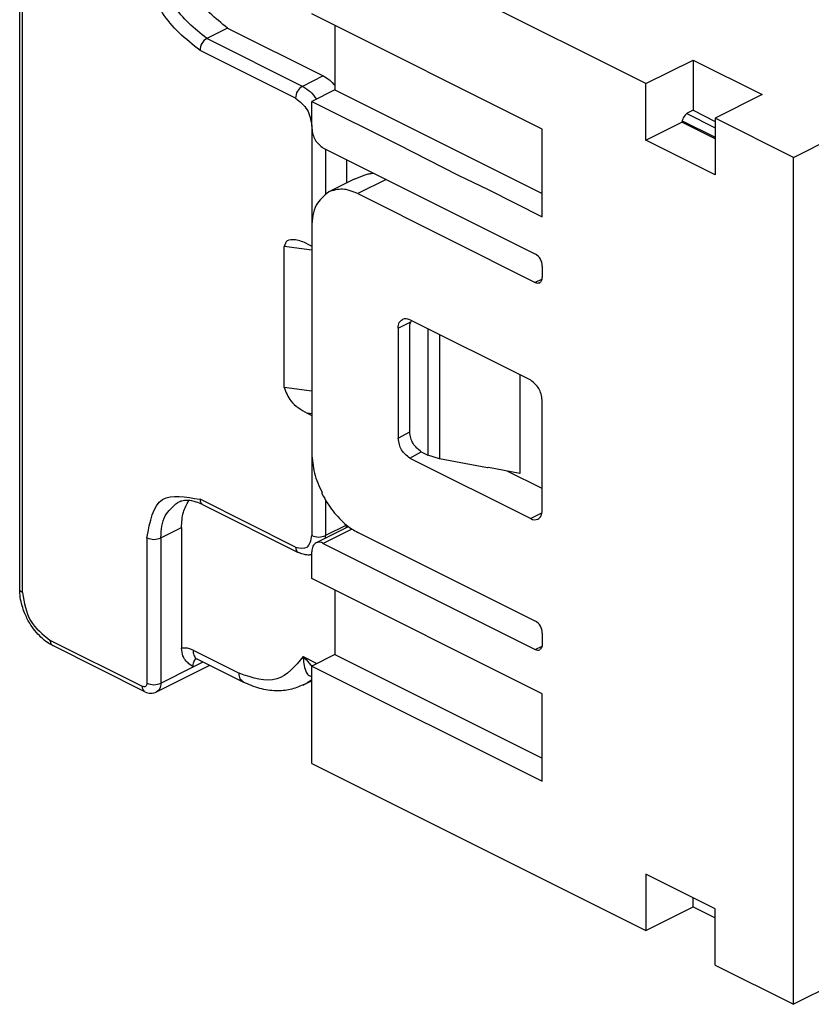
# Model space of a CAD drawing. Units: millimetres. Extents: x -210 to 21, y 0 to 297.
# Drawn here: x -55 to -31, y 239 to 269 of the extents above; entities that cross this region are included whole.
import ezdxf

# ---------------------------------------------------------------- set-up
doc = ezdxf.new("R2010")
doc.units = ezdxf.units.MM

msp = doc.modelspace()

# ---------------------------------------------------------------- linework, layer by layer
at = {"color": 7, "linetype": 'Continuous'}
for p, q in [((-55.08, 251.358), (-55.08, 276.3)), ((-54.992, 251.252), (-54.992, 276.194)), ((-35.865, 266.867), (-46.118, 271.993)), ((-31.339, 264.604), (-20.945, 269.801)), ((-39.047, 265.47), (-46.118, 269.005)), ((-48.699, 268.569), (-49.335, 268.251)), ((-48.699, 268.569), (-45.764, 267.102)), ((-45.411, 268.652), (-45.411, 266.674)), ((-46.401, 266.784), (-49.335, 268.251)), ((-46.613, 266.418), (-49.547, 267.885)), ((-35.865, 266.867), (-34.415, 267.591)), ((-34.415, 267.591), (-34.415, 266.054)), ((-34.415, 267.591), (-34.415, 266.054)), ((-34.415, 267.591), (-32.294, 266.531)), ((-45.764, 267.102), (-46.401, 266.784)), ((-35.865, 265.135), (-35.865, 266.867)), ((-45.411, 266.674), (-46.118, 266.321)), ((-45.411, 266.674), (-39.047, 263.492)), ((-32.294, 266.531), (-33.743, 265.806)), ((-46.118, 265.564), (-46.118, 266.321)), ((-46.118, 266.321), (-43.466, 264.995)), ((-34.609, 265.949), (-33.743, 265.516)), ((-34.415, 266.054), (-34.557, 265.984)), ((-34.415, 266.054), (-33.743, 265.71)), ((-34.415, 266.054), (-33.743, 265.71)), ((-46.118, 265.564), (-46.118, 265.498)), ((-46.118, 265.564), (-46.118, 265.498)), ((-35.865, 265.135), (-34.762, 265.686)), ((-33.743, 265.177), (-34.762, 265.686)), ((-34.754, 265.726), (-33.743, 265.22)), ((-31.339, 264.604), (-33.743, 265.806)), ((-33.743, 265.806), (-33.743, 264.074)), ((-46.118, 265.498), (-46.118, 262.467)), ((-39.047, 262.785), (-39.047, 265.47)), ((-43.466, 264.995), (-41.628, 264.064)), ((-43.466, 264.995), (-41.628, 264.064)), ((-33.743, 264.074), (-35.865, 265.135)), ((-39.259, 261.636), (-45.764, 264.888)), ((-45.693, 264.853), (-45.693, 263.492)), ((-31.339, 238.623), (-31.339, 264.604)), ((-45.057, 264.535), (-45.057, 263.819)), ((-44.814, 263.941), (-44.479, 264.071)), ((-41.628, 264.064), (-40.709, 263.616)), ((-41.628, 264.064), (-40.709, 263.616)), ((-44.814, 263.941), (-45.598, 263.549)), ((-43.837, 263.925), (-44.704, 263.492)), ((-44.704, 263.492), (-39.259, 260.77)), ((-40.709, 263.616), (-39.047, 262.785)), ((-40.709, 263.616), (-39.047, 262.785)), ((-46.118, 262.467), (-46.118, 261.884)), ((-46.118, 262.467), (-46.118, 261.884)), ((-46.259, 261.954), (-46.118, 261.884)), ((-46.118, 261.884), (-46.118, 256.688)), ((-46.966, 257.545), (-46.966, 261.875)), ((-46.118, 261.761), (-46.966, 261.875)), ((-39.047, 261.27), (-39.047, 260.923)), ((-39.051, 260.873), (-39.259, 260.77)), ((-43.466, 259.366), (-43.075, 259.562)), ((-39.4, 257.766), (-43.113, 259.622)), ((-43.466, 259.366), (-43.466, 255.988)), ((-43.113, 256.181), (-43.113, 259.385)), ((-42.562, 259.347), (-42.562, 255.473)), ((-42.197, 259.164), (-42.197, 255.356)), ((-39.737, 257.934), (-39.737, 254.909)), ((-46.118, 257.431), (-46.966, 257.545)), ((-39.047, 253.779), (-39.047, 257.156)), ((-46.118, 256.739), (-46.259, 256.758)), ((-46.259, 256.758), (-46.118, 256.688)), ((-46.118, 256.688), (-46.118, 255.539)), ((-46.118, 256.688), (-46.118, 255.539)), ((-43.466, 255.988), (-43.113, 256.181)), ((-46.118, 255.539), (-46.118, 253.007)), ((-43.113, 255.378), (-42.759, 255.571)), ((-42.759, 255.571), (-42.562, 255.473)), ((-43.113, 255.378), (-39.4, 253.522)), ((-42.197, 255.356), (-42.562, 255.473)), ((-40.729, 255.076), (-42.197, 255.356)), ((-40.7, 255.091), (-40.729, 255.076)), ((-40.7, 255.091), (-40.729, 255.076)), ((-39.737, 254.909), (-40.7, 255.091)), ((-39.047, 254.442), (-40.121, 254.979)), ((-46.613, 252.648), (-49.547, 254.115)), ((-45.8, 254.272), (-45.8, 254.321)), ((-45.8, 254.272), (-45.8, 254.321)), ((-45.8, 254.272), (-45.8, 254.321)), ((-45.693, 254.09), (-45.693, 253.007)), ((-49.469, 253.953), (-46.535, 252.486)), ((-39.054, 253.696), (-39.4, 253.522)), ((-50.749, 252.937), (-50.113, 253.255)), ((-50.113, 253.255), (-50.113, 249.545)), ((-45.021, 253.262), (-45.988, 252.778)), ((-44.884, 253.204), (-45.764, 252.764)), ((-45.057, 253.325), (-45.693, 253.007)), ((-51.174, 252.937), (-51.174, 248.477)), ((-50.749, 252.937), (-50.749, 248.477)), ((-39.259, 250.377), (-44.704, 253.1)), ((-45.764, 252.764), (-39.259, 249.511)), ((-46.118, 251.685), (-46.118, 252.508)), ((-39.047, 248.149), (-46.118, 251.685)), ((-45.411, 251.331), (-45.411, 249.354)), ((-39.047, 250.011), (-39.047, 249.665)), ((-51.315, 248.374), (-54.143, 249.788)), ((-51.237, 248.212), (-54.065, 249.626)), ((-39.259, 249.511), (-39.051, 249.615)), ((-49.759, 249.484), (-48.345, 248.777)), ((-49.629, 249.214), (-48.215, 248.507)), ((-46.381, 249.289), (-45.961, 249.079)), ((-45.411, 249.354), (-46.118, 249)), ((-45.411, 249.354), (-39.047, 246.172)), ((-50.879, 248.206), (-49.247, 249.023)), ((-50.749, 248.477), (-49.759, 248.972)), ((-49.759, 248.972), (-49.452, 249.125)), ((-46.118, 246.012), (-46.118, 249)), ((-46.118, 249), (-39.047, 245.465)), ((-46.382, 248.419), (-46.118, 248.551)), ((-39.047, 245.465), (-39.047, 248.149)), ((-46.118, 246.012), (-35.865, 240.886)), ((-35.865, 242.618), (-35.865, 240.886)), ((-33.743, 241.557), (-35.865, 242.618)), ((-34.415, 241.611), (-34.415, 241.893)), ((-35.865, 240.886), (-34.415, 241.611)), ((-34.415, 241.611), (-33.743, 241.275)), ((-33.743, 239.825), (-33.743, 241.557)), ((-26.803, 240.891), (-31.339, 238.623)), ((-33.743, 239.825), (-31.339, 238.623))]:
    msp.add_line(p, q, dxfattribs=at)
for centre, radius, start, end in [((-49.145, 267.897), 0.402, 118.1495, 181.6406), ((-46.211, 266.43), 0.402, 118.1495, 181.6406), ((-34.359, 265.628), 0.407, 119.0107, 171.7561), ((-46.8, 260.927), 1.161, 62.2173, 81.1602), ((-39.448, 261.281), 0.402, 358.3594, 61.8505), ((-39.183, 260.899), 0.15, 239.6855, 293.0467), ((-43.238, 259.407), 0.249, 59.6855, 113.0467), ((-39.274, 253.738), 0.249, 239.6855, 293.0467), ((-44.763, 252.714), 0.606, 111.7434, 115.2317), ((-50.961, 253.361), 0.474, 243.4349, 296.5651), ((-45.906, 253.431), 0.474, 243.4349, 296.5651), ((-45.89, 252.548), 0.249, 59.6855, 113.0467), ((-39.448, 250.023), 0.402, 358.3594, 61.8505), ((-50.023, 249.006), 0.546, 61.0845, 99.4156), ((-39.183, 249.64), 0.15, 239.6855, 293.0467), ((-47.011, 249.668), 1.399, 296.7365, 309.6782), ((-50.961, 248.901), 0.474, 243.4349, 296.5651), ((-51.052, 248.567), 0.4, 242.5181, 295.6627)]:
    msp.add_arc(centre, radius, start, end, dxfattribs=at)
for points, knots in [([(-48.699, 268.569), (-49.081, 268.876), (-49.865, 269.505), (-50.029, 270.499), (-50.113, 271.009)], [0, 0, 0, 0, 1.419352, 2.909831, 2.909831, 2.909831, 2.909831]), ([(-49.547, 267.885), (-49.987, 268.238), (-50.889, 268.962), (-51.077, 270.105), (-51.174, 270.69)], [0, 0, 0, 0, 1.632255, 3.346305, 3.346305, 3.346305, 3.346305]), ([(-49.335, 268.251), (-49.718, 268.558), (-50.502, 269.187), (-50.665, 270.181), (-50.749, 270.69)], [0, 0, 0, 0, 1.419352, 2.909831, 2.909831, 2.909831, 2.909831]), ([(-45.764, 267.102), (-45.7, 267.064), (-45.567, 266.985), (-45.464, 266.869), (-45.411, 266.809)], [0, 0, 0, 0, 0.2232333, 0.4614808, 0.4614808, 0.4614808, 0.4614808]), ([(-46.401, 266.784), (-46.32, 266.734), (-46.154, 266.631), (-46.034, 266.474), (-45.973, 266.393)], [0, 0, 0, 0, 0.2808423, 0.58375, 0.58375, 0.58375, 0.58375]), ([(-46.613, 266.418), (-46.479, 266.311), (-46.204, 266.09), (-46.147, 265.743), (-46.118, 265.564)], [0, 0, 0, 0, 0.496773, 1.018441, 1.018441, 1.018441, 1.018441]), ([(-46.118, 265.498), (-46.097, 265.371), (-46.056, 265.122), (-45.86, 264.965), (-45.764, 264.888)], [0, 0, 0, 0, 0.3726197, 0.7274577, 0.7274577, 0.7274577, 0.7274577]), ([(-44.479, 264.071), (-44.438, 264.083), (-44.358, 264.105), (-44.276, 264.118), (-44.236, 264.124)], [0, 0, 0, 0, 0.1269892, 0.2487501, 0.2487501, 0.2487501, 0.2487501]), ([(-45.598, 263.549), (-45.746, 263.423), (-46.076, 263.144), (-46.103, 262.708), (-46.118, 262.467)], [0, 0, 0, 0, 0.559414, 1.247332, 1.247332, 1.247332, 1.247332]), ([(-44.704, 263.492), (-44.861, 263.558), (-45.154, 263.681), (-45.457, 263.591), (-45.598, 263.549)], [0, 0, 0, 0, 0.494099, 0.9213282, 0.9213282, 0.9213282, 0.9213282]), ([(-46.622, 262.075), (-46.718, 262.082), (-46.887, 262.095), (-46.943, 261.941), (-46.966, 261.875)], [0, 0, 0, 0, 0.2542471, 0.445492, 0.445492, 0.445492, 0.445492]), ([(-39.125, 260.761), (-39.102, 260.78), (-39.053, 260.822), (-39.049, 260.887), (-39.047, 260.923)], [0, 0, 0, 0, 0.0839121, 0.1870997, 0.1870997, 0.1870997, 0.1870997]), ([(-43.466, 259.366), (-43.462, 259.426), (-43.456, 259.535), (-43.373, 259.605), (-43.336, 259.636)], [0, 0, 0, 0, 0.1719793, 0.3118329, 0.3118329, 0.3118329, 0.3118329]), ([(-43.113, 259.385), (-43.111, 259.425), (-43.107, 259.499), (-43.072, 259.563), (-43.055, 259.593)], [0, 0, 0, 0, 0.1176784, 0.2184355, 0.2184355, 0.2184355, 0.2184355]), ([(-39.047, 257.156), (-39.068, 257.283), (-39.109, 257.532), (-39.305, 257.689), (-39.4, 257.766)], [0, 0, 0, 0, 0.3726197, 0.7274577, 0.7274577, 0.7274577, 0.7274577]), ([(-46.966, 257.545), (-46.908, 257.399), (-46.772, 257.054), (-46.447, 256.866), (-46.259, 256.758)], [0, 0, 0, 0, 0.459142, 1.085168, 1.085168, 1.085168, 1.085168]), ([(-42.759, 255.571), (-42.855, 255.648), (-43.051, 255.805), (-43.092, 256.054), (-43.113, 256.181)], [0, 0, 0, 0, 0.3548379, 0.7274577, 0.7274577, 0.7274577, 0.7274577]), ([(-43.113, 255.378), (-43.208, 255.455), (-43.404, 255.612), (-43.445, 255.861), (-43.466, 255.988)], [0, 0, 0, 0, 0.3548379, 0.7274577, 0.7274577, 0.7274577, 0.7274577]), ([(-46.118, 255.539), (-46.102, 255.33), (-46.07, 254.905), (-45.891, 254.518), (-45.8, 254.321)], [0, 0, 0, 0, 0.622581, 1.268148, 1.268148, 1.268148, 1.268148]), ([(-51.174, 252.937), (-51.083, 253.428), (-50.911, 254.366), (-49.987, 254.196), (-49.547, 254.115)], [0, 0, 0, 0, 1.263239, 2.413048, 2.413048, 2.413048, 2.413048]), ([(-49.469, 253.953), (-49.533, 253.982), (-49.679, 254.048), (-49.897, 254.089), (-50.094, 254.075), (-50.189, 254.035), (-50.229, 254.019)], [0, 0, 0, 0, 0.208927, 0.4805786, 0.6579064, 0.7890308, 0.7890308, 0.7890308, 0.7890308]), ([(-50.113, 253.255), (-50.106, 253.412), (-50.093, 253.704), (-49.953, 253.961), (-49.889, 254.079)], [0, 0, 0, 0, 0.4649212, 0.8637254, 0.8637254, 0.8637254, 0.8637254]), ([(-49.547, 254.115), (-49.545, 254.079), (-49.541, 254.014), (-49.491, 253.972), (-49.469, 253.953)], [0, 0, 0, 0, 0.1031876, 0.1870997, 0.1870997, 0.1870997, 0.1870997]), ([(-45.8, 254.272), (-45.696, 254.092), (-45.494, 253.74), (-45.2, 253.461), (-45.057, 253.325)], [0, 0, 0, 0, 0.62002, 1.209114, 1.209114, 1.209114, 1.209114]), ([(-50.749, 252.937), (-50.735, 253.177), (-50.708, 253.614), (-50.378, 253.893), (-50.229, 254.019)], [0, 0, 0, 0, 0.687917, 1.247332, 1.247332, 1.247332, 1.247332]), ([(-39.177, 253.508), (-39.14, 253.539), (-39.057, 253.609), (-39.05, 253.718), (-39.047, 253.779)], [0, 0, 0, 0, 0.1398536, 0.3118329, 0.3118329, 0.3118329, 0.3118329]), ([(-45.06, 253.242), (-45.059, 253.255), (-45.057, 253.283), (-45.057, 253.311), (-45.057, 253.325)], [0, 0, 0, 0, 0.04122857, 0.08355467, 0.08355467, 0.08355467, 0.08355467]), ([(-45.057, 253.325), (-45, 253.283), (-44.887, 253.199), (-44.764, 253.132), (-44.704, 253.1)], [0, 0, 0, 0, 0.2142347, 0.4198638, 0.4198638, 0.4198638, 0.4198638]), ([(-46.613, 252.648), (-46.479, 252.624), (-46.198, 252.572), (-46.145, 252.857), (-46.118, 253.007)], [0, 0, 0, 0, 0.3499416, 0.7344058, 0.7344058, 0.7344058, 0.7344058]), ([(-45.697, 252.924), (-45.696, 252.937), (-45.694, 252.965), (-45.694, 252.993), (-45.693, 253.007)], [0, 0, 0, 0, 0.04122857, 0.08355467, 0.08355467, 0.08355467, 0.08355467]), ([(-46.613, 252.648), (-46.61, 252.612), (-46.606, 252.547), (-46.557, 252.505), (-46.535, 252.486)], [0, 0, 0, 0, 0.1031876, 0.1870997, 0.1870997, 0.1870997, 0.1870997]), ([(-45.988, 252.778), (-46.025, 252.747), (-46.107, 252.677), (-46.114, 252.568), (-46.118, 252.508)], [0, 0, 0, 0, 0.1398536, 0.3118329, 0.3118329, 0.3118329, 0.3118329]), ([(-46.118, 252.413), (-46.136, 252.411), (-46.173, 252.406), (-46.262, 252.405), (-46.387, 252.422), (-46.484, 252.464), (-46.535, 252.486)], [0, 0, 0, 0, 0.0556437, 0.112412, 0.2653599, 0.4295999, 0.4295999, 0.4295999, 0.4295999]), ([(-54.065, 249.626), (-54.119, 249.656), (-54.25, 249.729), (-54.435, 249.883), (-54.619, 250.084), (-54.79, 250.332), (-54.92, 250.591), (-55.012, 250.858), (-55.068, 251.103), (-55.076, 251.274), (-55.08, 251.358)], [0, 0, 0, 0, 0.18468, 0.447216, 0.719214, 0.99916, 1.34771, 1.584568, 1.846165, 2.097861, 2.097861, 2.097861, 2.097861]), ([(-54.992, 251.252), (-55.017, 251.266), (-55.061, 251.29), (-55.074, 251.337), (-55.08, 251.358)], [0, 0, 0, 0, 0.081223, 0.1430013, 0.1430013, 0.1430013, 0.1430013]), ([(-54.992, 251.252), (-54.942, 250.947), (-54.843, 250.35), (-54.373, 249.973), (-54.143, 249.788)], [0, 0, 0, 0, 0.894287, 1.745898, 1.745898, 1.745898, 1.745898]), ([(-54.143, 249.788), (-54.141, 249.752), (-54.137, 249.687), (-54.088, 249.645), (-54.065, 249.626)], [0, 0, 0, 0, 0.1031876, 0.1870997, 0.1870997, 0.1870997, 0.1870997]), ([(-49.759, 248.972), (-49.802, 249.003), (-49.889, 249.066), (-50, 249.177), (-50.093, 249.337), (-50.105, 249.466), (-50.113, 249.545)], [0, 0, 0, 0, 0.1583434, 0.3216971, 0.4686537, 0.7035238, 0.7035238, 0.7035238, 0.7035238]), ([(-39.047, 249.665), (-39.049, 249.629), (-39.053, 249.563), (-39.102, 249.521), (-39.125, 249.503)], [0, 0, 0, 0, 0.1031876, 0.1870997, 0.1870997, 0.1870997, 0.1870997]), ([(-49.759, 249.484), (-49.756, 249.434), (-49.75, 249.342), (-49.699, 249.265), (-49.675, 249.23)], [0, 0, 0, 0, 0.1473487, 0.271732, 0.271732, 0.271732, 0.271732]), ([(-49.759, 248.972), (-49.756, 249.024), (-49.75, 249.118), (-49.698, 249.196), (-49.675, 249.23)], [0, 0, 0, 0, 0.1542036, 0.2763162, 0.2763162, 0.2763162, 0.2763162]), ([(-49.675, 249.23), (-49.665, 249.228), (-49.649, 249.224), (-49.635, 249.217), (-49.629, 249.214)], [0, 0, 0, 0, 0.03129419, 0.04880953, 0.04880953, 0.04880953, 0.04880953]), ([(-46.381, 249.289), (-46.631, 248.993), (-47.158, 248.372), (-47.937, 248.638), (-48.345, 248.777)], [0, 0, 0, 0, 1.060105, 2.229358, 2.229358, 2.229358, 2.229358]), ([(-46.381, 249.289), (-46.323, 249.227), (-46.235, 249.132), (-46.148, 249.035), (-46.118, 249)], [0, 0, 0, 0, 0.2523751, 0.3902331, 0.3902331, 0.3902331, 0.3902331]), ([(-46.381, 249.289), (-46.377, 249.216), (-46.369, 249.065), (-46.323, 248.873), (-46.239, 248.722), (-46.156, 248.69), (-46.118, 248.675)], [0, 0, 0, 0, 0.2175183, 0.4533604, 0.5908541, 0.7115452, 0.7115452, 0.7115452, 0.7115452]), ([(-48.215, 248.507), (-48.252, 248.538), (-48.335, 248.608), (-48.341, 248.717), (-48.345, 248.777)], [0, 0, 0, 0, 0.1398536, 0.3118329, 0.3118329, 0.3118329, 0.3118329]), ([(-51.174, 248.477), (-51.181, 248.434), (-51.196, 248.352), (-51.277, 248.367), (-51.315, 248.374)], [0, 0, 0, 0, 0.1098469, 0.2098302, 0.2098302, 0.2098302, 0.2098302]), ([(-51.237, 248.212), (-51.259, 248.231), (-51.309, 248.273), (-51.313, 248.338), (-51.315, 248.374)], [0, 0, 0, 0, 0.0839121, 0.1870997, 0.1870997, 0.1870997, 0.1870997]), ([(-50.749, 248.477), (-50.753, 248.417), (-50.76, 248.308), (-50.842, 248.238), (-50.879, 248.206)], [0, 0, 0, 0, 0.1719793, 0.3118329, 0.3118329, 0.3118329, 0.3118329]), ([(-46.382, 248.419), (-46.512, 248.365), (-46.778, 248.256), (-47.235, 248.223), (-47.729, 248.294), (-48.049, 248.434), (-48.215, 248.507)], [0, 0, 0, 0, 0.419551, 0.857634, 1.358026, 1.900416, 1.900416, 1.900416, 1.900416])]:
    msp.add_open_spline(points, degree=3, knots=knots, dxfattribs=at)

doc.saveas('drawing.dxf')
